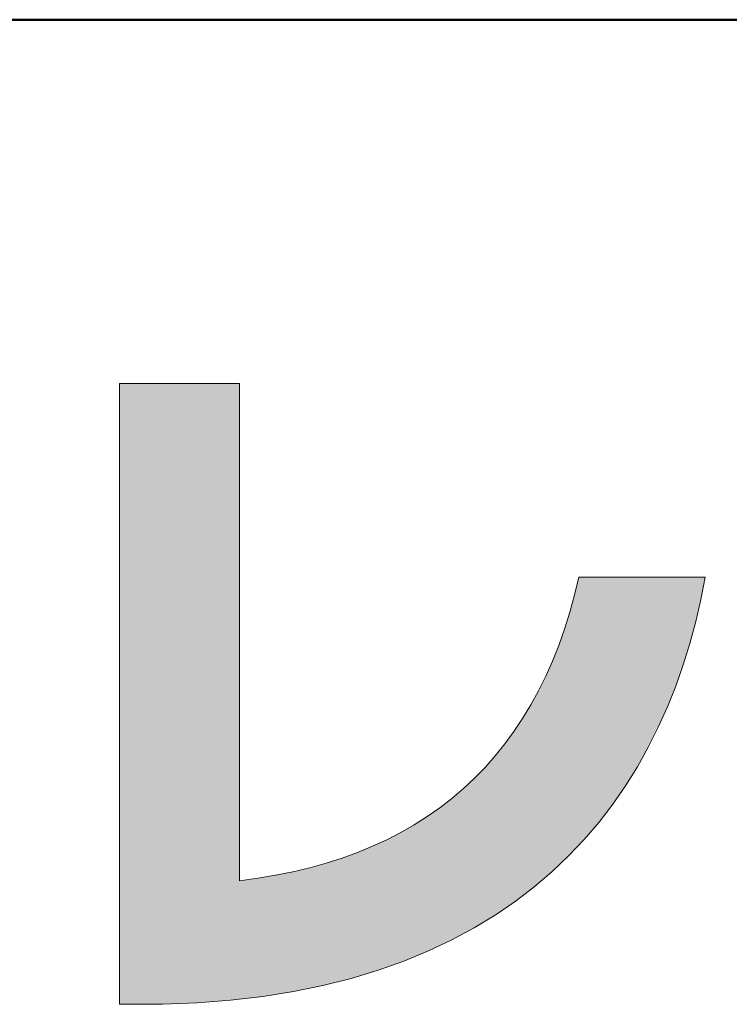
# Model space of a CAD drawing. Units: millimetres. Extents: x 21 to 573, y 3 to 386.
# Drawn here: x 276 to 285, y 3 to 16 of the extents above; entities that cross this region are included whole.
import ezdxf

# ---------------------------------------------------------------- set-up
doc = ezdxf.new("R2010")
doc.units = ezdxf.units.MM
doc.header["$LTSCALE"] = 0.5
doc.layers.add('1', color=7, linetype='Continuous', lineweight=9)
doc.layers.add('2', color=151, linetype='Continuous', lineweight=20)

# ---------------------------------------------------------------- blocks, each defined once
blk = doc.blocks.new('*G16')
at = {"layer": '1', "color": 7, "linetype": 'Continuous', "lineweight": 50}
blk.add_line((20.724, 15.56), (572.724, 15.56), dxfattribs=at)
blk = doc.blocks.new('*G17')
at = {"layer": '2', "color": 7, "linetype": 'Continuous', "lineweight": 9}
blk.add_lwpolyline([(278.217, 3.173), (278.215, 3.173), (278.21, 3.173), (278.202, 3.173), (278.191, 3.173), (278.177, 3.173), (278.161, 3.173), (278.143, 3.173), (278.122, 3.173), (278.101, 3.173), (278.077, 3.173), (278.053, 3.173), (278.027, 3.173), (278.001, 3.173), (277.974, 3.173), (277.947, 3.173), (277.921, 3.173), (277.894, 3.173), (277.868, 3.173), (277.842, 3.173), (277.818, 3.173), (277.794, 3.173), (277.772, 3.173), (277.752, 3.173), (277.734, 3.173), (277.718, 3.173), (277.704, 3.173), (277.693, 3.173), (277.685, 3.173), (277.68, 3.173), (277.678, 3.173), (277.678, 3.199), (277.678, 3.273), (277.678, 3.392), (277.678, 3.553), (277.678, 3.752), (277.678, 3.985), (277.678, 4.25), (277.678, 4.543), (277.678, 4.86), (277.678, 5.198), (277.678, 5.553), (277.678, 5.922), (277.678, 6.302), (277.678, 6.688), (277.678, 7.078), (277.678, 7.468), (277.678, 7.855), (277.678, 8.234), (277.678, 8.603), (277.678, 8.959), (277.678, 9.297), (277.678, 9.614), (277.678, 9.906), (277.678, 10.171), (277.678, 10.405), (277.678, 10.604), (277.678, 10.765), (277.678, 10.884), (277.678, 10.958), (277.678, 10.984), (277.683, 10.984), (277.697, 10.984), (277.72, 10.984), (277.751, 10.984), (277.79, 10.984), (277.835, 10.984), (277.886, 10.984), (277.943, 10.984), (278.004, 10.984), (278.069, 10.984), (278.138, 10.984), (278.209, 10.984), (278.283, 10.984), (278.357, 10.984), (278.433, 10.984), (278.508, 10.984), (278.583, 10.984), (278.656, 10.984), (278.728, 10.984), (278.796, 10.984), (278.862, 10.984), (278.923, 10.984), (278.979, 10.984), (279.031, 10.984), (279.076, 10.984), (279.114, 10.984), (279.145, 10.984), (279.168, 10.984), (279.183, 10.984), (279.188, 10.984), (279.188, 10.963), (279.188, 10.904), (279.188, 10.809), (279.188, 10.68), (279.188, 10.52), (279.188, 10.333), (279.188, 10.121), (279.188, 9.886), (279.188, 9.632), (279.188, 9.362), (279.188, 9.077), (279.188, 8.782), (279.188, 8.478), (279.188, 8.168), (279.188, 7.856), (279.188, 7.543), (279.188, 7.234), (279.188, 6.93), (279.188, 6.634), (279.188, 6.35), (279.188, 6.079), (279.188, 5.825), (279.188, 5.591), (279.188, 5.378), (279.188, 5.191), (279.188, 5.032), (279.188, 4.903), (279.188, 4.807), (279.188, 4.748), (279.188, 4.728), (279.417, 4.759), (279.641, 4.797), (279.859, 4.841), (280.071, 4.892), (280.277, 4.949), (280.476, 5.013), (280.67, 5.083), (280.858, 5.161), (281.039, 5.244), (281.215, 5.335), (281.385, 5.432), (281.548, 5.535), (281.706, 5.646), (281.857, 5.763), (282.003, 5.886), (282.142, 6.017), (282.276, 6.154), (282.403, 6.297), (282.524, 6.448), (282.639, 6.605), (282.749, 6.769), (282.852, 6.939), (282.949, 7.117), (283.039, 7.301), (283.124, 7.492), (283.203, 7.689), (283.276, 7.894), (283.342, 8.105), (283.402, 8.323), (283.457, 8.548), (283.462, 8.548), (283.477, 8.548), (283.501, 8.548), (283.534, 8.548), (283.575, 8.548), (283.622, 8.548), (283.676, 8.548), (283.736, 8.548), (283.8, 8.548), (283.869, 8.548), (283.941, 8.548), (284.017, 8.548), (284.094, 8.548), (284.173, 8.548), (284.252, 8.548), (284.332, 8.548), (284.41, 8.548), (284.488, 8.548), (284.563, 8.548), (284.635, 8.548), (284.704, 8.548), (284.768, 8.548), (284.828, 8.548), (284.882, 8.548), (284.93, 8.548), (284.97, 8.548), (285.003, 8.548), (285.027, 8.548), (285.042, 8.548), (285.047, 8.548), (284.993, 8.267), (284.928, 7.989), (284.854, 7.714), (284.77, 7.443), (284.676, 7.177), (284.572, 6.915), (284.456, 6.658), (284.33, 6.406), (284.193, 6.161), (284.044, 5.922), (283.883, 5.69), (283.71, 5.465), (283.524, 5.248), (283.326, 5.039), (283.115, 4.839), (282.891, 4.648), (282.653, 4.467), (282.402, 4.295), (282.137, 4.134), (281.857, 3.983), (281.563, 3.844), (281.254, 3.717), (280.93, 3.602), (280.591, 3.499), (280.236, 3.41), (279.865, 3.334), (279.478, 3.271), (279.074, 3.224), (278.654, 3.191), (278.217, 3.173)], dxfattribs=at)

msp = doc.modelspace()

# ---------------------------------------------------------------- hatches: boundary and pattern name
at = {"layer": '1', "linetype": 'Continuous', "lineweight": 9}
msp.add_hatch(color=7, dxfattribs=at).paths.add_polyline_path([(279.188, 9.077), (279.188, 9.362), (279.188, 9.632), (279.188, 9.886), (279.188, 10.121), (279.188, 10.333), (279.188, 10.52), (279.188, 10.68), (279.188, 10.809), (279.188, 10.904), (279.188, 10.963), (279.188, 10.984), (279.183, 10.984), (279.168, 10.984), (279.145, 10.984), (279.114, 10.984), (279.076, 10.984), (279.031, 10.984), (278.979, 10.984), (278.923, 10.984), (278.862, 10.984), (278.796, 10.984), (278.728, 10.984), (278.656, 10.984), (278.583, 10.984), (278.508, 10.984), (278.433, 10.984), (278.357, 10.984), (278.283, 10.984), (278.209, 10.984), (278.138, 10.984), (278.069, 10.984), (278.004, 10.984), (277.943, 10.984), (277.886, 10.984), (277.835, 10.984), (277.79, 10.984), (277.751, 10.984), (277.72, 10.984), (277.697, 10.984), (277.683, 10.984), (277.678, 10.984), (277.678, 10.958), (277.678, 10.884), (277.678, 10.765), (277.678, 10.604), (277.678, 10.405), (277.678, 10.171), (277.678, 9.906), (277.678, 9.614), (277.678, 9.297), (277.678, 8.959), (277.678, 8.603), (277.678, 8.234), (277.678, 7.855), (277.678, 7.468), (277.678, 7.078), (277.678, 6.688), (277.678, 6.302), (277.678, 5.922), (277.678, 5.553), (277.678, 5.198), (277.678, 4.86), (277.678, 4.543), (277.678, 4.25), (277.678, 3.985), (277.678, 3.752), (277.678, 3.553), (277.678, 3.392), (277.678, 3.273), (277.678, 3.199), (277.678, 3.173), (277.68, 3.173), (277.685, 3.173), (277.693, 3.173), (277.704, 3.173), (277.718, 3.173), (277.734, 3.173), (277.752, 3.173), (277.772, 3.173), (277.794, 3.173), (277.818, 3.173), (277.842, 3.173), (277.868, 3.173), (277.894, 3.173), (277.921, 3.173), (277.947, 3.173), (277.974, 3.173), (278.001, 3.173), (278.027, 3.173), (278.053, 3.173), (278.077, 3.173), (278.101, 3.173), (278.122, 3.173), (278.143, 3.173), (278.161, 3.173), (278.177, 3.173), (278.191, 3.173), (278.202, 3.173), (278.21, 3.173), (278.215, 3.173), (278.217, 3.173), (278.654, 3.191), (279.074, 3.224), (279.478, 3.271), (279.865, 3.334), (280.236, 3.41), (280.591, 3.499), (280.93, 3.602), (281.254, 3.717), (281.563, 3.844), (281.857, 3.983), (282.137, 4.134), (282.402, 4.295), (282.653, 4.467), (282.891, 4.648), (283.115, 4.839), (283.326, 5.039), (283.524, 5.248), (283.71, 5.465), (283.883, 5.69), (284.044, 5.922), (284.193, 6.161), (284.33, 6.406), (284.456, 6.658), (284.572, 6.915), (284.676, 7.177), (284.77, 7.443), (284.854, 7.714), (284.928, 7.989), (284.993, 8.267), (285.047, 8.548), (285.042, 8.548), (285.027, 8.548), (285.003, 8.548), (284.97, 8.548), (284.93, 8.548), (284.882, 8.548), (284.828, 8.548), (284.768, 8.548), (284.704, 8.548), (284.635, 8.548), (284.563, 8.548), (284.488, 8.548), (284.41, 8.548), (284.332, 8.548), (284.252, 8.548), (284.173, 8.548), (284.094, 8.548), (284.017, 8.548), (283.941, 8.548), (283.869, 8.548), (283.8, 8.548), (283.736, 8.548), (283.676, 8.548), (283.622, 8.548), (283.575, 8.548), (283.534, 8.548), (283.501, 8.548), (283.477, 8.548), (283.462, 8.548), (283.457, 8.548), (283.402, 8.323), (283.342, 8.105), (283.276, 7.894), (283.203, 7.689), (283.124, 7.492), (283.039, 7.301), (282.949, 7.117), (282.852, 6.939), (282.749, 6.769), (282.639, 6.605), (282.524, 6.448), (282.403, 6.297), (282.276, 6.154), (282.142, 6.017), (282.003, 5.886), (281.857, 5.763), (281.706, 5.646), (281.548, 5.535), (281.385, 5.432), (281.215, 5.335), (281.039, 5.244), (280.858, 5.161), (280.67, 5.083), (280.476, 5.013), (280.277, 4.949), (280.071, 4.892), (279.859, 4.841), (279.641, 4.797), (279.417, 4.759), (279.188, 4.728), (279.188, 4.748), (279.188, 4.807), (279.188, 4.903), (279.188, 5.032), (279.188, 5.191), (279.188, 5.378), (279.188, 5.591), (279.188, 5.825), (279.188, 6.079), (279.188, 6.35), (279.188, 6.634), (279.188, 6.93), (279.188, 7.234), (279.188, 7.543), (279.188, 7.856), (279.188, 8.168), (279.188, 8.478), (279.188, 8.782)], flags=0)

# ---------------------------------------------------------------- linework, layer by layer
at = {"layer": '1', "color": 7, "linetype": 'Continuous', "lineweight": 9}
for p, q in [((277.683, 10.984), (277.678, 10.984)), ((277.678, 10.984), (277.678, 10.958)), ((277.678, 10.958), (277.678, 10.884)), ((277.697, 10.984), (277.683, 10.984)), ((277.72, 10.984), (277.697, 10.984)), ((277.751, 10.984), (277.72, 10.984)), ((277.79, 10.984), (277.751, 10.984)), ((277.835, 10.984), (277.79, 10.984)), ((277.886, 10.984), (277.835, 10.984)), ((277.943, 10.984), (277.886, 10.984)), ((278.004, 10.984), (277.943, 10.984)), ((278.069, 10.984), (278.004, 10.984)), ((278.138, 10.984), (278.069, 10.984)), ((278.209, 10.984), (278.138, 10.984)), ((278.283, 10.984), (278.209, 10.984)), ((278.357, 10.984), (278.283, 10.984)), ((278.433, 10.984), (278.357, 10.984)), ((278.508, 10.984), (278.433, 10.984)), ((278.583, 10.984), (278.508, 10.984)), ((278.656, 10.984), (278.583, 10.984)), ((278.728, 10.984), (278.656, 10.984)), ((278.796, 10.984), (278.728, 10.984)), ((278.862, 10.984), (278.796, 10.984)), ((278.923, 10.984), (278.862, 10.984)), ((278.979, 10.984), (278.923, 10.984)), ((279.031, 10.984), (278.979, 10.984)), ((279.076, 10.984), (279.031, 10.984)), ((279.114, 10.984), (279.076, 10.984)), ((279.145, 10.984), (279.114, 10.984)), ((279.168, 10.984), (279.145, 10.984)), ((279.183, 10.984), (279.168, 10.984)), ((279.188, 10.984), (279.183, 10.984)), ((279.188, 10.963), (279.188, 10.984)), ((279.188, 10.904), (279.188, 10.963)), ((279.188, 10.809), (279.188, 10.904)), ((277.678, 10.884), (277.678, 10.765)), ((279.188, 10.68), (279.188, 10.809)), ((277.678, 10.765), (277.678, 10.604)), ((279.188, 10.52), (279.188, 10.68)), ((277.678, 10.604), (277.678, 10.405)), ((279.188, 10.333), (279.188, 10.52)), ((277.678, 10.405), (277.678, 10.171)), ((279.188, 10.121), (279.188, 10.333)), ((277.678, 10.171), (277.678, 9.906)), ((279.188, 9.886), (279.188, 10.121)), ((277.678, 9.906), (277.678, 9.614)), ((279.188, 9.632), (279.188, 9.886)), ((277.678, 9.614), (277.678, 9.297)), ((279.188, 9.362), (279.188, 9.632)), ((277.678, 9.297), (277.678, 8.959)), ((279.188, 9.077), (279.188, 9.362)), ((279.188, 8.782), (279.188, 9.077)), ((277.678, 8.959), (277.678, 8.603)), ((279.188, 8.478), (279.188, 8.782)), ((277.678, 8.603), (277.678, 8.234)), ((283.457, 8.548), (283.402, 8.323)), ((283.462, 8.548), (283.457, 8.548)), ((283.477, 8.548), (283.462, 8.548)), ((283.501, 8.548), (283.477, 8.548)), ((283.534, 8.548), (283.501, 8.548)), ((283.575, 8.548), (283.534, 8.548)), ((283.622, 8.548), (283.575, 8.548)), ((283.676, 8.548), (283.622, 8.548)), ((283.736, 8.548), (283.676, 8.548)), ((283.8, 8.548), (283.736, 8.548)), ((283.869, 8.548), (283.8, 8.548)), ((283.941, 8.548), (283.869, 8.548)), ((284.017, 8.548), (283.941, 8.548)), ((284.094, 8.548), (284.017, 8.548)), ((284.173, 8.548), (284.094, 8.548)), ((284.252, 8.548), (284.173, 8.548)), ((284.332, 8.548), (284.252, 8.548)), ((284.41, 8.548), (284.332, 8.548)), ((284.488, 8.548), (284.41, 8.548)), ((284.563, 8.548), (284.488, 8.548)), ((284.635, 8.548), (284.563, 8.548)), ((284.704, 8.548), (284.635, 8.548)), ((284.768, 8.548), (284.704, 8.548)), ((284.828, 8.548), (284.768, 8.548)), ((284.882, 8.548), (284.828, 8.548)), ((284.93, 8.548), (284.882, 8.548)), ((284.97, 8.548), (284.93, 8.548)), ((285.003, 8.548), (284.97, 8.548)), ((284.993, 8.267), (285.047, 8.548)), ((285.027, 8.548), (285.003, 8.548)), ((285.042, 8.548), (285.027, 8.548)), ((285.047, 8.548), (285.042, 8.548)), ((279.188, 8.168), (279.188, 8.478)), ((283.402, 8.323), (283.342, 8.105)), ((277.678, 8.234), (277.678, 7.855)), ((284.928, 7.989), (284.993, 8.267)), ((279.188, 7.856), (279.188, 8.168)), ((283.342, 8.105), (283.276, 7.894)), ((284.854, 7.714), (284.928, 7.989)), ((277.678, 7.855), (277.678, 7.468)), ((279.188, 7.543), (279.188, 7.856)), ((283.276, 7.894), (283.203, 7.689)), ((283.203, 7.689), (283.124, 7.492)), ((284.77, 7.443), (284.854, 7.714)), ((277.678, 7.468), (277.678, 7.078)), ((279.188, 7.234), (279.188, 7.543)), ((283.124, 7.492), (283.039, 7.301)), ((284.676, 7.177), (284.77, 7.443)), ((279.188, 6.93), (279.188, 7.234)), ((283.039, 7.301), (282.949, 7.117)), ((277.678, 7.078), (277.678, 6.688)), ((282.949, 7.117), (282.852, 6.939)), ((284.572, 6.915), (284.676, 7.177)), ((282.852, 6.939), (282.749, 6.769)), ((279.188, 6.634), (279.188, 6.93)), ((284.456, 6.658), (284.572, 6.915)), ((282.749, 6.769), (282.639, 6.605)), ((277.678, 6.688), (277.678, 6.302)), ((279.188, 6.35), (279.188, 6.634)), ((282.639, 6.605), (282.524, 6.448)), ((284.33, 6.406), (284.456, 6.658)), ((282.524, 6.448), (282.403, 6.297)), ((279.188, 6.079), (279.188, 6.35)), ((284.193, 6.161), (284.33, 6.406)), ((277.678, 6.302), (277.678, 5.922)), ((282.403, 6.297), (282.276, 6.154)), ((279.188, 5.825), (279.188, 6.079)), ((282.276, 6.154), (282.142, 6.017)), ((284.044, 5.922), (284.193, 6.161)), ((282.142, 6.017), (282.003, 5.886)), ((277.678, 5.922), (277.678, 5.553)), ((279.188, 5.591), (279.188, 5.825)), ((282.003, 5.886), (281.857, 5.763)), ((283.883, 5.69), (284.044, 5.922)), ((281.857, 5.763), (281.706, 5.646)), ((279.188, 5.378), (279.188, 5.591)), ((281.706, 5.646), (281.548, 5.535)), ((283.71, 5.465), (283.883, 5.69)), ((277.678, 5.553), (277.678, 5.198)), ((281.548, 5.535), (281.385, 5.432)), ((283.524, 5.248), (283.71, 5.465)), ((279.188, 5.191), (279.188, 5.378)), ((281.215, 5.335), (281.039, 5.244)), ((281.385, 5.432), (281.215, 5.335)), ((281.039, 5.244), (280.858, 5.161)), ((283.326, 5.039), (283.524, 5.248)), ((277.678, 5.198), (277.678, 4.86)), ((279.188, 5.032), (279.188, 5.191)), ((280.67, 5.083), (280.476, 5.013)), ((280.858, 5.161), (280.67, 5.083)), ((279.188, 4.903), (279.188, 5.032)), ((280.476, 5.013), (280.277, 4.949)), ((283.115, 4.839), (283.326, 5.039)), ((277.678, 4.86), (277.678, 4.543)), ((279.188, 4.807), (279.188, 4.903)), ((279.859, 4.841), (279.641, 4.797)), ((280.071, 4.892), (279.859, 4.841)), ((280.277, 4.949), (280.071, 4.892)), ((282.891, 4.648), (283.115, 4.839)), ((279.188, 4.748), (279.188, 4.807)), ((279.417, 4.759), (279.188, 4.728)), ((279.188, 4.728), (279.188, 4.748)), ((279.641, 4.797), (279.417, 4.759)), ((282.653, 4.467), (282.891, 4.648)), ((277.678, 4.543), (277.678, 4.25)), ((282.402, 4.295), (282.653, 4.467)), ((277.678, 4.25), (277.678, 3.985)), ((282.137, 4.134), (282.402, 4.295)), ((281.857, 3.983), (282.137, 4.134)), ((277.678, 3.985), (277.678, 3.752)), ((281.563, 3.844), (281.857, 3.983)), ((281.254, 3.717), (281.563, 3.844)), ((277.678, 3.752), (277.678, 3.553)), ((280.93, 3.602), (281.254, 3.717)), ((280.591, 3.499), (280.93, 3.602)), ((277.678, 3.553), (277.678, 3.392)), ((280.236, 3.41), (280.591, 3.499)), ((277.678, 3.392), (277.678, 3.273)), ((279.865, 3.334), (280.236, 3.41)), ((277.678, 3.273), (277.678, 3.199)), ((278.654, 3.191), (279.074, 3.224)), ((279.074, 3.224), (279.478, 3.271)), ((279.478, 3.271), (279.865, 3.334)), ((277.678, 3.199), (277.678, 3.173)), ((277.678, 3.173), (277.68, 3.173)), ((277.68, 3.173), (277.685, 3.173)), ((277.685, 3.173), (277.693, 3.173)), ((277.693, 3.173), (277.704, 3.173)), ((277.704, 3.173), (277.718, 3.173)), ((277.718, 3.173), (277.734, 3.173)), ((277.734, 3.173), (277.752, 3.173)), ((277.752, 3.173), (277.772, 3.173)), ((277.772, 3.173), (277.794, 3.173)), ((277.794, 3.173), (277.818, 3.173)), ((277.818, 3.173), (277.842, 3.173)), ((277.842, 3.173), (277.868, 3.173)), ((277.868, 3.173), (277.894, 3.173)), ((277.894, 3.173), (277.921, 3.173)), ((277.921, 3.173), (277.947, 3.173)), ((277.947, 3.173), (277.974, 3.173)), ((277.974, 3.173), (278.001, 3.173)), ((278.001, 3.173), (278.027, 3.173)), ((278.027, 3.173), (278.053, 3.173)), ((278.053, 3.173), (278.077, 3.173)), ((278.077, 3.173), (278.101, 3.173)), ((278.101, 3.173), (278.122, 3.173)), ((278.122, 3.173), (278.143, 3.173)), ((278.143, 3.173), (278.161, 3.173)), ((278.161, 3.173), (278.177, 3.173)), ((278.177, 3.173), (278.191, 3.173)), ((278.191, 3.173), (278.202, 3.173)), ((278.202, 3.173), (278.21, 3.173)), ((278.21, 3.173), (278.215, 3.173)), ((278.215, 3.173), (278.217, 3.173)), ((278.217, 3.173), (278.654, 3.191))]:
    msp.add_line(p, q, dxfattribs=at)

# ---------------------------------------------------------------- block references
for name in ['*G16', '*G17']:
    msp.add_blockref(name, (0, 0))

doc.saveas('drawing.dxf')
